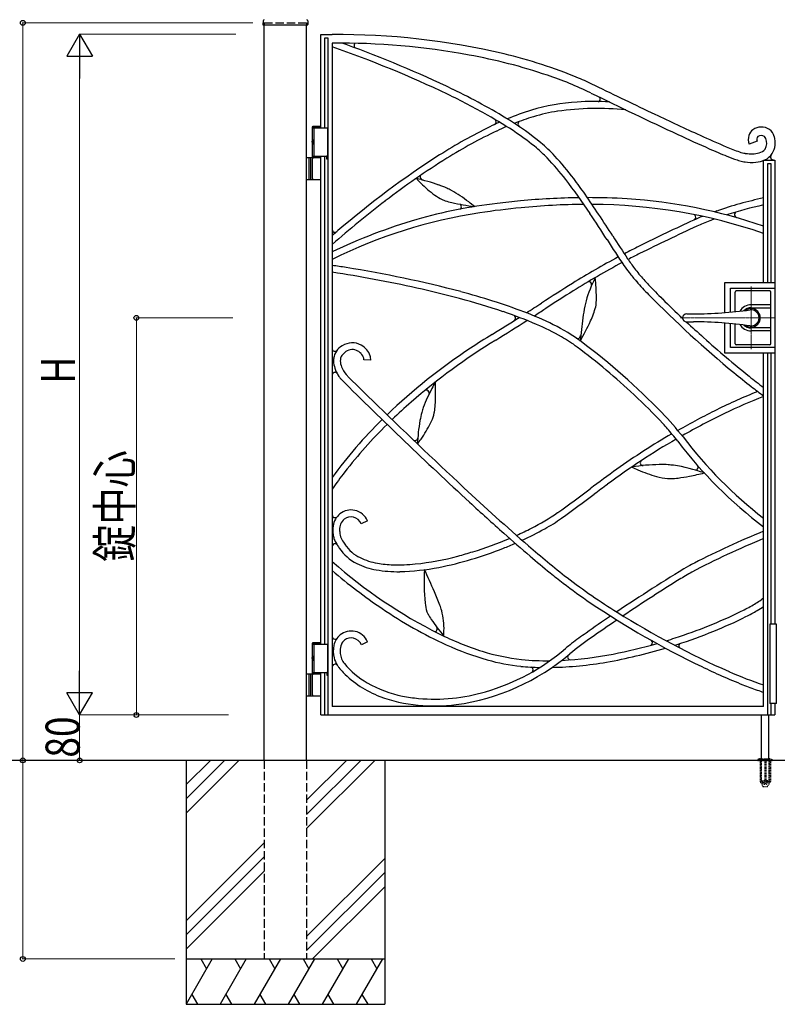
# Model space of a CAD drawing. Units: millimetres. Extents: x 0 to 8410, y 0 to 5940.
# Drawn here: x 2866 to 4201, y 2512 to 4248 of the extents above; entities that cross this region are included whole.
import ezdxf

# ---------------------------------------------------------------- set-up
doc = ezdxf.new("R2010")
doc.units = ezdxf.units.MM
for name, pattern in [('YCENTER_1', [13, 10, -1, 1, -1]), ('YDOT_1', [2, 1, -1]), ('YHIDDEN_1', [4, 3, -1])]:
    doc.linetypes.add(name, pattern=pattern)
for name, color, linetype, lineweight in [('YKK_12', 2, 'Continuous', 13), ('YKK_13', 4, 'Continuous', 30), ('YKK_A1', 4, 'Continuous', 30), ('YKK_D', 6, 'Continuous', 13)]:
    doc.layers.add(name, color=color, linetype=linetype, lineweight=lineweight)
doc.styles.add('text-b', font='extslim2.shx', dxfattribs={"width": 0.8, "bigfont": 'extfont2.shx'})

msp = doc.modelspace()

# ---------------------------------------------------------------- linework, layer by layer
at = {"layer": 'YKK_12', "linetype": 'YCENTER_1', "lineweight": 13, "ltscale": 0.5}
for p, q in [((4155, 3777.3), (4155, 3667.3)), ((4197, 3722.3), (4030.7, 3722.3))]:
    msp.add_line(p, q, dxfattribs=at)
at = {"layer": 'YKK_13', "linetype": 'Continuous', "lineweight": 30, "ltscale": 0.5}
for p, q in [((4127, 3733.2), (4127, 3767.8)), ((4188, 3769.8), (4129, 3769.8)), ((4190, 3676.8), (4190, 3767.8)), ((4190, 3745.3), (4155, 3745.3)), ((4155, 3740.1), (4190, 3740.1)), ((4042, 3729.3), (4053.5, 3729.3)), ((4042, 3715.3), (4053.5, 3715.3)), ((4127, 3676.8), (4127, 3711.5)), ((4190, 3704.5), (4155, 3704.5)), ((4190, 3699.3), (4155, 3699.3)), ((4188, 3674.8), (4129, 3674.8))]:
    msp.add_line(p, q, dxfattribs=at)
at = {"layer": 'YKK_13', "linetype": 'YCENTER_1', "lineweight": 13, "ltscale": 0.5}
msp.add_line((4155, 3706.3), (4155, 3738.3), dxfattribs=at)
at = {"layer": 'YKK_13', "linetype": 'Continuous', "lineweight": 30, "ltscale": 0.5}
for centre, radius, start, end in [((4129, 3767.8), 2, 90, 180), ((4188, 3767.8), 2, 0, 90), ((4053.5, 4429.3), 700, 270, 278.1705), ((4155, 3722.3), 23, 90, 149.1583), ((4155, 3722.3), 17.8, 90, 134.5144), ((4155, 3722.3), 16.3, 233.1028, 126.8972), ((4155, 3722.3), 14.2, 261.8295, 98.1705), ((4042, 3721.3), 8, 90, 172.8192), ((4042, 3723.3), 8, 187.1808, 270), ((4053.5, 3015.3), 700, 81.8295, 90), ((4155, 3722.3), 23, 210.8417, 270), ((4155, 3722.3), 17.8, 225.4856, 270), ((4129, 3676.8), 2, 180, 270), ((4188, 3676.8), 2, 270, 0)]:
    msp.add_arc(centre, radius, start, end, dxfattribs=at)
at = {"layer": 'YKK_A1'}
for p, q in [((3295.3, 4246), (3294.9, 4239.4)), ((3295.4, 4238.8), (3373.6, 4238.8)), ((3297, 2942.3), (3297, 4238.8)), ((3372, 2942.3), (3372, 4238.8)), ((3373.8, 4246), (3374.1, 4239.4)), ((3382.5, 4058.3), (3383.7, 4060.3)), ((3382.5, 4058.3), (3397, 4058.3)), ((3382.5, 4035.3), (3382.5, 4058.3)), ((3382.5, 4057.3), (3408.5, 4057.3)), ((3383.7, 4060.3), (3397, 4060.3)), ((3384.5, 4057.3), (3384.5, 4007.3)), ((3408.5, 4057.3), (3408.5, 4007.3)), ((3382.5, 4034.4), (3381.9, 4034.4)), ((3382.5, 4030.2), (3381.9, 4030.2)), ((3382.5, 4004.3), (3382.5, 4029.4)), ((3383.5, 4032.7), (3382.9, 4032.7)), ((3383.5, 4031.9), (3382.9, 4031.9)), ((3397, 4004.3), (3372, 4004.3)), ((3376, 4004.3), (3376, 3966.3)), ((3378.5, 4004.3), (3378.5, 3966.3)), ((3382.5, 4007.3), (3408.5, 4007.3)), ((3382.5, 3967.8), (3382.5, 4002.8)), ((3372, 3966.3), (3397, 3966.3)), ((4200, 3182.3), (4188, 3182.3)), ((4188, 3182.3), (4188, 3042.3)), ((4200, 3042.3), (4200, 3182.3)), ((3382.5, 3148.3), (3383.7, 3150.3)), ((3382.5, 3148.3), (3397, 3148.3)), ((3382.5, 3125.3), (3382.5, 3148.3)), ((3382.5, 3147.3), (3408.5, 3147.3)), ((3383.7, 3150.3), (3397, 3150.3)), ((3384.5, 3147.3), (3384.5, 3097.3)), ((3408.5, 3147.3), (3408.5, 3097.3)), ((3382.5, 3124.4), (3381.9, 3124.4)), ((3382.5, 3120.2), (3381.9, 3120.2)), ((3382.5, 3094.3), (3382.5, 3119.4)), ((3383.5, 3122.7), (3382.9, 3122.7)), ((3383.5, 3121.9), (3382.9, 3121.9)), ((3397, 3094.3), (3372, 3094.3)), ((3376, 3094.3), (3376, 3056.3)), ((3378.5, 3094.3), (3378.5, 3056.3)), ((3382.5, 3097.3), (3408.5, 3097.3)), ((3382.5, 3057.8), (3382.5, 3092.8)), ((3372, 3056.3), (3397, 3056.3)), ((4200, 3042.3), (4188, 3042.3)), ((4173.5, 2945.3), (4173.5, 3022.3)), ((4186.5, 2945.3), (4186.5, 3022.3)), ((5578, 2942.3), (2704.5, 2942.3)), ((3159.5, 2942.3), (3159.5, 2512.3)), ((3202.3, 2942.3), (3159.5, 2899.5)), ((3227.3, 2942.3), (3159.5, 2874.5)), ((3252.3, 2942.3), (3159.5, 2849.5)), ((3442.3, 2942.3), (3372, 2872)), ((3467.3, 2942.3), (3372, 2847)), ((3492.3, 2942.3), (3372, 2822)), ((3509.5, 2942.3), (3509.5, 2512.3)), ((3297, 2797), (3159.5, 2659.5)), ((3297, 2772), (3159.5, 2634.5)), ((3372, 2632), (3509.5, 2769.5)), ((3159.5, 2609.5), (3297, 2747)), ((3509.5, 2744.5), (3372, 2607)), ((3509.5, 2719.5), (3382.3, 2592.3)), ((3159.5, 2592.3), (3509.5, 2592.3)), ((3205.7, 2592.3), (3159.5, 2512.3)), ((3185.7, 2592.3), (3195.7, 2575)), ((3265.7, 2592.3), (3219.5, 2512.3)), ((3245.7, 2592.3), (3255.7, 2575)), ((3325.7, 2592.3), (3279.5, 2512.3)), ((3305.7, 2592.3), (3315.7, 2575)), ((3385.7, 2592.3), (3339.5, 2512.3)), ((3365.7, 2592.3), (3375.7, 2575)), ((3445.7, 2592.3), (3399.5, 2512.3)), ((3425.7, 2592.3), (3435.7, 2575)), ((3505.7, 2592.3), (3459.5, 2512.3)), ((3485.7, 2592.3), (3495.7, 2575)), ((3169.5, 2529.7), (3179.5, 2512.3)), ((3229.5, 2529.7), (3239.5, 2512.3)), ((3289.5, 2529.7), (3299.5, 2512.3)), ((3349.5, 2529.7), (3359.5, 2512.3)), ((3409.5, 2529.7), (3419.5, 2512.3)), ((3469.5, 2529.7), (3479.5, 2512.3)), ((3159.5, 2512.3), (3509.5, 2512.3))]:
    msp.add_line(p, q, dxfattribs=at)
at = {"layer": 'YKK_A1', "linetype": 'YHIDDEN_1', "ltscale": 5}
for p, q in [((3297, 4242.3), (3372, 4242.3)), ((3297, 4242.3), (3297, 4238.8)), ((3372, 4242.3), (3372, 4238.8)), ((3297, 2942.3), (3297, 2592.3)), ((3372, 2942.3), (3372, 2592.3)), ((3297, 2592.3), (3372, 2592.3))]:
    msp.add_line(p, q, dxfattribs=at)
at = {"layer": 'YKK_A1', "linetype": 'Continuous', "ltscale": 0.5}
for p, q in [((3397, 4221.6), (3417, 4221.6)), ((3397, 4057.3), (3397, 4221.6)), ((3410.1, 4215.1), (3403.5, 4215.1)), ((3403.5, 4215.1), (3403.5, 4057.3)), ((3410.1, 3022.4), (3410.1, 4215.1)), ((3417, 4206.6), (3417, 3037.4)), ((4165.7, 4033.5), (4151.6, 4028.5)), ((4144.7, 4012.3), (4145.2, 4012.3)), ((4145.2, 4012.3), (4145.6, 4012.2)), ((3397, 3147.3), (3397, 4007.3)), ((3403.5, 4007.3), (3403.5, 3147.3)), ((3410.1, 4007.4), (3406.9, 4007.4)), ((3406.9, 4007.4), (3406.9, 4002.4)), ((3406.9, 4002.4), (3410.1, 4002.4)), ((4143.4, 3997.4), (4144.4, 3997.3)), ((4177, 4000.3), (4197, 4000.3)), ((4177, 3784.9), (4177, 4000.3)), ((4190.3, 3993.7), (4183.7, 3993.7)), ((4183.7, 3993.7), (4183.7, 3784.9)), ((4190.3, 3784.9), (4190.3, 3993.7)), ((4197, 4000.3), (4197, 3182.3)), ((4108.9, 3784.9), (4197, 3784.9)), ((4108.9, 3731.5), (4108.9, 3784.9)), ((4118.9, 3774.9), (4197, 3774.9)), ((4118.9, 3732.4), (4118.9, 3774.9)), ((4108.9, 3659.9), (4108.9, 3713.1)), ((4118.9, 3669.9), (4118.9, 3712.3)), ((4197, 3669.9), (4118.9, 3669.9)), ((3484.9, 3647.9), (3472.9, 3648.5)), ((4197, 3659.9), (4108.9, 3659.9)), ((4177, 3037.4), (4177, 3659.9)), ((4183.7, 3659.9), (4183.7, 3022.6)), ((4190.3, 3182.3), (4190.3, 3659.9)), ((3432.5, 3614.3), (3432.4, 3614.5)), ((3432.7, 3614.1), (3432.5, 3614.3)), ((3479.2, 3364.5), (3468.3, 3359.4)), ((3418.7, 3340), (3418.6, 3340.4)), ((3430.5, 3342), (3430.6, 3341.5)), ((3479.4, 3151.1), (3468.5, 3146.1)), ((3425.8, 3109.9), (3425.7, 3110.2)), ((3397, 3022.4), (3397, 3097.3)), ((3403.5, 3097.3), (3403.5, 3022.4)), ((3410.1, 3097.4), (3407.3, 3097.4)), ((3407.3, 3097.4), (3407.3, 3092.4)), ((3407.3, 3092.4), (3410.1, 3092.4)), ((4177, 3037.4), (3417, 3037.4)), ((4190.3, 3022.6), (4190.3, 3042.3)), ((4197, 3042.3), (4197, 3022.4)), ((3397, 3022.4), (4197, 3022.4))]:
    msp.add_line(p, q, dxfattribs=at)
at = {"layer": 'YKK_A1', "linetype": 'YDOT_1'}
for p, q in [((4167, 2943.2), (4167, 2942.3)), ((4167, 2942.3), (4193, 2942.3)), ((4167.3, 2943.9), (4192.7, 2943.9)), ((4171, 2945.3), (4167.7, 2944.1)), ((4170.8, 2942.3), (4170.8, 2905.3)), ((4171, 2945.3), (4189, 2945.3)), ((4171.3, 2942.3), (4171.3, 2904.3)), ((4173.5, 2906.5), (4173.5, 2945.3)), ((4179, 2942.3), (4179, 2904.3)), ((4181, 2942.3), (4181, 2904.3)), ((4186.5, 2945.3), (4186.5, 2906.5)), ((4188.7, 2942.3), (4188.7, 2904.3)), ((4189, 2945.3), (4192.4, 2944.1)), ((4189.3, 2942.3), (4189.3, 2905.3)), ((4193, 2943.2), (4193, 2942.3)), ((4170.8, 2905.3), (4175.7, 2896.8)), ((4171.3, 2904.3), (4179, 2904.3)), ((4186.5, 2906.5), (4173.5, 2906.5)), ((4173.6, 2906.2), (4173.6, 2906.5)), ((4173.6, 2906.2), (4186.5, 2906.2)), ((4179, 2905.3), (4181, 2905.3)), ((4181, 2904.3), (4188.7, 2904.3)), ((4189.3, 2905.3), (4184.4, 2896.8)), ((4186.5, 2906.5), (4186.5, 2906.2)), ((4176.5, 2896.3), (4183.5, 2896.3))]:
    msp.add_line(p, q, dxfattribs=at)
at = {"layer": 'YKK_A1', "linetype": 'YDOT_1', "ltscale": 2}
for p, q in [((4172.2, 2945.3), (4172.7, 2944.8)), ((4173, 2907.3), (4172.7, 2944.8)), ((4172.7, 2944.8), (4187.3, 2944.8)), ((4187, 2907.3), (4187.3, 2944.8)), ((4187.8, 2945.3), (4187.3, 2944.8))]:
    msp.add_line(p, q, dxfattribs=at)
at = {"layer": 'YKK_A1'}
for centre, radius, start, end in [((3295.4, 4239.3), 0.5, 177, 270), ((3297.3, 4245.9), 2, 99.0011, 177), ((3371.8, 4245.9), 2, 3, 80.9989), ((3373.6, 4239.3), 0.5, 270, 3), ((3384, 4002.8), 1.5, 90, 180), ((3384, 3967.8), 1.5, 180, 270), ((3384, 3092.8), 1.5, 90, 180), ((3384, 3057.8), 1.5, 180, 270)]:
    msp.add_arc(centre, radius, start, end, dxfattribs=at)
at = {"layer": 'YKK_A1', "linetype": 'Continuous', "ltscale": 0.5}
for centre, radius, start, end in [((3428.1, 2952.8), 1268.8, 76.7098, 90.4992), ((3430.2, 2962.7), 1243.9, 79.4437, 90.6056), ((3107.7, 3300.3), 963.4, 69.7215, 70.1786), ((2723.7, 2229.4), 2101, 64.4516, 70.0196), ((3460.7, 4202.3), 5.19, 162.1828, 234.4684), ((3460.5, 4202.1), 5.04, 123.6748, 159.9321), ((2788.4, 2384.1), 1921.6, 64.352, 70.9054), ((3489.5, 3248.7), 951.9, 71.2119, 79.8022), ((3504.4, 3300.6), 912.8, 67.6947, 76.3537), ((3590.9, 3535.2), 648.1, 64.2055, 71.5369), ((3607, 3567.8), 626.7, 64.2323, 67.097), ((12439.2, 21823.3), 19653.1, 244.18007, 244.52384), ((3124, 3077.5), 1151.3, 60.5065, 64.471), ((3131.9, 3096.9), 1142.4, 58.4769, 64.1595), ((8520, 13658.1), 10611.2, 244.02686, 244.94358), ((3868.2, 3758.1), 345.1, 93.2484, 106.8915), ((3878.6, 3659.7), 444, 86.5383, 93.8693), ((3884.1, 4107.8), 5.2, 291.9843, 17.7837), ((3884.3, 4107.7), 5.04, 20.0747, 57.753), ((3346.5, 3465.6), 704, 55.8406, 60.7215), ((3934.1, 3566), 548.2, 107.6429, 112.363), ((3864.1, 3766.2), 324.2, 98.8403, 106.6066), ((3884.3, 3588), 503.4, 84.2936, 98.0032), ((6336.9, 9027.5), 5476.7, 244.5758, 245.4925), ((3934.1, 3566), 548.2, 113.8899, 115.9128), ((3700.5, 4067.8), 5.2, 291.9843, 17.7837), ((3700.7, 4067.6), 5.04, 20.0747, 57.753), ((3439.4, 3607.2), 546.6, 50.8379, 57.9861), ((3904.4, 3641.6), 455.1, 106.9858, 111.4719), ((3749.4, 4064), 5.19, 162.2037, 248.0627), ((3749.2, 4063.9), 5.05, 122.3022, 159.9805), ((4117, 3202.1), 955.4, 116.2423, 122.3142), ((4050, 3321.6), 806.7, 115.1835, 122.2859), ((3904.4, 3641.6), 455.1, 113.3097, 115.7364), ((3510.7, 3703.2), 415.1, 50.1274, 56.1765), ((5239.3, 6640.7), 2864.7, 244.9438, 246.1585), ((4764.4, 5574.5), 1682.5, 245.4429, 247.1617), ((4176.7, 4037.3), 26.6, 165.4141, 199.4924), ((4169.8, 4037.9), 19.8, 126.4893, 162.1126), ((4172.9, 4033.2), 25.5, 55.5391, 125.8103), ((4173.8, 4035.5), 23.1, 16.1977, 54.2328), ((3616.4, 3830.3), 261.8, 42.6005, 50.0463), ((4170, 4037.8), 5.08, 125.9905, 179.6266), ((4176.4, 4037.7), 11.5, 179.3301, 201.4689), ((4172.9, 4033.5), 10.2, 56.1526, 125.0882), ((4173.3, 4035.4), 8.44, 21.8458, 51.3607), ((4162, 4030.7), 20.7, 328.2318, 22.2581), ((4160.9, 4031), 36.8, 328.5822, 17.3368), ((4475, 2657.8), 1606.9, 122.7274, 130.6997), ((3607.4, 3821.3), 262.5, 44.2159, 49.8068), ((4483.8, 4930.1), 994.7, 246.1344, 248.0824), ((4259.5, 4371.3), 377.7, 246.904, 250.6851), ((4150.5, 4056.2), 44.2, 248.9729, 262.5247), ((4155.2, 4076), 64.5, 261.4819, 282.7348), ((4164.4, 4031.6), 19.2, 285.0335, 322.1093), ((4168, 4027.3), 28.8, 292.9149, 327.4861), ((4325.4, 2868.2), 1337.2, 121.8849, 127.5446), ((3448.3, 3671.3), 481.2, 37.8203, 43.8006), ((3454.4, 3676.5), 485.2, 36.8795, 43.0201), ((4235.1, 4310.3), 326.9, 247.9771, 251.3), ((4160.2, 4087.2), 91.5, 250.9472, 257.3168), ((4145, 4017.6), 20.3, 256.0481, 268.2977), ((4155.8, 4077.8), 81.4, 261.2742, 275.4426), ((4159.8, 4044.4), 47.7, 274.3954, 293.943), ((4194.3, 4005.8), 5.05, 142.151, 179.8739), ((4194.2, 4005.8), 5, 180.0013, 269.9987), ((3495.1, 3643.8), 331.5, 70.609, 77.7572), ((3685.6, 4075.7), 161.5, 221.9288, 225.7787), ((3576.9, 3970.5), 5.04, 145.6267, 183.3496), ((3577.1, 3970.7), 5.19, 185.6192, 271.4584), ((3719.2, 4106.8), 207.3, 225.1191, 234.1671), ((2978.1, 3314.4), 1071.5, 33.5381, 37.4797), ((3144.8, 3436.7), 876.8, 35.05, 37.273), ((3543.8, 3782.4), 184.6, 65.9605, 70.5894), ((3576.1, 3854.1), 105.9, 61.2755, 66.1106), ((3494.7, 3715), 267.1, 52.4331, 60.291), ((2699.9, 3125.3), 1419.8, 33.3082, 35.0271), ((4505.6, 2619.4), 1644.2, 127.2395, 131.4564), ((3810, 3036.1), 893.7, 96.5759, 105.8528), ((3655.6, 4020.5), 100.1, 234.7431, 243.4478), ((3629, 3968.4), 41.5, 244.1515, 251.9637), ((3655.4, 4046.3), 123.9, 251.4902, 257.0354), ((3712.9, 4294.2), 378.3, 256.9805, 263.144), ((3639.6, 3918.2), 5.2, 336.3215, 62.121), ((3518.9, 3742.8), 230.3, 49.7412, 52.9953), ((3897.2, 2396.4), 1539.2, 95.5372, 97.0727), ((3867.3, 2715.4), 1218.8, 90.7135, 95.5874), ((3867.3, 2715.4), 1218.8, 86.7453, 90.0266), ((3875.1, 3001.1), 933.1, 71.1224, 86.226), ((4314.3, 3280.5), 667.4, 101.8688, 109.2376), ((3810.5, 3034.4), 883.3, 98.7003, 116.4526), ((3639.8, 3918.4), 5.05, 296.3461, 334.0022), ((3890.4, 2475.9), 1447.4, 95.5727, 98.4831), ((3865.5, 2762.1), 1160.1, 90.2518, 95.7244), ((36.7, 1378.4), 4592.8, 32.7078, 33.3953), ((3870.7, 2978.3), 944, 71.066, 89.7424), ((4236.6, 3496.3), 438.1, 108.9413, 109.5245), ((4318.9, 3266), 670.5, 102.2132, 107.9835), ((4131, 3904.2), 5.19, 162.2037, 248.0627), ((4130.8, 3904.1), 5.04, 122.247, 159.9253), ((3850.2, 2934.8), 1002.2, 106.4823, 115.6114), ((350.3, 1585.7), 4228.9, 32.6408, 33.2596), ((5244.1, 1272.8), 2879.2, 114.4072, 116.5385), ((4052.3, 3899.7), 5.2, 291.9843, 17.7837), ((4236.6, 3496.3), 438.1, 112.4447, 114.5781), ((4052.5, 3899.6), 5.04, 20.0747, 57.753), ((4234.5, 3499.5), 422.3, 111.129, 114.4978), ((4318.9, 3266), 670.5, 109.9227, 110.6636), ((3422.1, 3878.2), 5.06, 184.3702, 222.0039), ((3860.5, 3366.1), 669.2, 130.3588, 131.5058), ((3422, 3878.4), 5.19, 224.3351, 310.1544), ((5495.6, 747.5), 3449.4, 114.605, 116.4613), ((5052.7, 4583.4), 1359.7, 212.132, 214.4237), ((6706.3, 5662.2), 3322, 212.7175, 213.5425), ((4583.1, 2588.5), 1406.7, 116.3956, 117.5838), ((4583.1, 2588.5), 1406.7, 118.0782, 121.8721), ((4608.2, 2543.1), 1446.6, 118.0614, 122.0037), ((4279.1, 4056), 411.5, 213.8888, 216.8222), ((4608.2, 2543.1), 1446.6, 116.6876, 117.5844), ((3261.7, 2710.3), 1115.3, 80.7264, 81.9964), ((3111.4, 1758.6), 2066.7, 79.4236, 81.4947), ((3110.5, 1735.1), 2102.2, 75.3039, 80.9406), ((4205.5, 4002.8), 332.7, 214.4265, 217.0849), ((4166.7, 3975.8), 285.4, 217.4663, 221.4995), ((4125.6, 3942.8), 220.8, 217.1551, 220.4322), ((3154.2, 1937.7), 1882.8, 75.0075, 79.7051), ((4089.9, 3686.2), 235.1, 153.0499, 163.6535), ((3869.1, 3780.9), 5.19, 24.4054, 110.2645), ((3533.6, 3754.4), 348.9, 0.7218, 6.3128), ((4447.4, 4222.9), 659.4, 221.4139, 224.1869), ((4334.3, 4119.7), 494.4, 220.3529, 223.2863), ((3338.5, 2626), 1182.5, 69.3824, 75.0421), ((6903.7, -1086.8), 5753.3, 122.17182, 122.81353), ((6057, 244.7), 4163.5, 122.148, 122.9501), ((3869.1, 3781.1), 5.05, 344.4975, 22.1312), ((4694.4, 4457.3), 988, 223.2238, 225.2634), ((3334.8, 2602.1), 1194.3, 71.2792, 75.1291), ((3986.8, 3718.6), 127, 164.5993, 168.9533), ((3763.8, 3757), 118.7, 355.2207, 0.8345), ((5457.4, 5232.6), 2087.6, 224.7376, 230.3286), ((5282.8, 5051.4), 1824.1, 225.2672, 226.8005), ((3485, 3037.3), 734, 66.5564, 71.483), ((3527.9, 3145.1), 630.1, 63.7502, 68.883), ((1231.8, 7679.7), 4688.1, 302.6213, 303.0125), ((8.7, 9608.3), 6983.7, 302.61257, 302.80647), ((4225.9, 3670.2), 371, 168.6955, 171.9268), ((3732.6, 3782.2), 154.1, 334.9653, 344.7913), ((3845, 3749.9), 37.2, 347.4914, 355.7842), ((1231.8, 7679.7), 4688.1, 301.752, 302.4373), ((8.7, 9608.3), 6983.7, 301.95849, 302.49102), ((3735, 3721.9), 5.19, 336.3249, 62.1442), ((3735.2, 3722), 5.05, 296.3969, 334.0752), ((4716.1, 3598.9), 866.2, 171.8076, 174.5577), ((3478.9, 3896.7), 432.4, 330.0883, 335.4502), ((5282.8, 5051.4), 1824.1, 227.0867, 228.3839), ((3605.9, 3310.5), 435.2, 60.3675, 66.8517), ((3650.4, 3395.5), 351.3, 54.1984, 63.5896), ((4329.5, 2674.1), 1186.6, 121.7457, 130.6793), ((4369.7, 2608.8), 1275.2, 121.7418, 123.7815), ((3697.1, 3467.9), 253.3, 53.2498, 60.6956), ((3849.7, 3690.9), 5.03, 238.8777, 276.6675), ((3849.5, 3691), 5.19, 278.9451, 4.8041), ((3140.2, 2725.8), 1193.1, 44.0466, 53.1404), ((5435.4, 5210.6), 2044.6, 228.1502, 231.1065), ((3421.9, 3668.4), 5.04, 195.8058, 233.5734), ((3421.8, 3668.6), 5.19, 235.8136, 321.6726), ((3450.2, 3646.3), 31, 120.509, 171.623), ((3456, 3640.6), 26.8, 123.5069, 145.1233), ((3452.4, 3645.3), 33, 61.3531, 122.8794), ((3452.4, 3646), 20.4, 60.9811, 123.4438), ((3450.3, 3642.9), 24.1, 43.5877, 60.2428), ((3450.5, 3643.6), 35.4, 19.1809, 60.0411), ((4226.3, 2809.4), 1028.8, 123.3538, 133.838), ((3080, 2655.3), 1273.7, 46.9902, 52.8789), ((3452.4, 3646.4), 33.1, 172.3623, 186.2795), ((3450.9, 3646.4), 19.6, 171.9128, 180.0911), ((3458, 3646.5), 26.7, 180.1316, 203.405), ((3448.4, 3646.9), 17.1, 147.8077, 172.124), ((3455, 3646.5), 18.2, 14.6246, 45.6935), ((3464.4, 3648.9), 8.54, 357.1807, 14.6792), ((3462.8, 3648.8), 22.1, 357.5972, 16.8945), ((3477.4, 3652), 58.6, 189.0581, 214.19), ((3481.7, 3655), 51.8, 201.6614, 218.9547), ((3422.2, 3621.1), 5.19, 87.1355, 172.9945), ((3422, 3621.3), 5.04, 47.223, 84.9236), ((3468.4, 3644.9), 47.2, 213.1254, 220.1591), ((9313.1, 9527.6), 8339.6, 225.16098, 227.31523), ((7665.3, 7869.8), 5990.2, 225.15873, 225.77752), ((4961.5, 4634.5), 1310.6, 230.3217, 232.0405), ((4695, 4296.6), 868.3, 231.2633, 233.3734), ((3829.4, 3471.4), 268.5, 151.8529, 159.7566), ((3582.9, 3589.7), 5.19, 27.5101, 121.2614), ((3791.8, 3494.2), 224.6, 149.2247, 152.456), ((3220.8, 3591.7), 378.4, 356.4746, 2.6381), ((4589.6, 4156.2), 704.7, 231.9679, 234.1672), ((10099.8, 10346.7), 9463.1, 225.67341, 227.02558), ((3583, 3590), 5.04, 345.5454, 25.2391), ((3331.4, 2917.9), 910.1, 42.7682, 47.2825), ((4497.1, 2751.8), 903.2, 111.4528, 116.4732), ((4445.1, 2874.6), 758, 110.7108, 116.366), ((4141.5, 2901.3), 891.7, 131.0388, 133.9705), ((3677.5, 3529.4), 105.9, 160.7604, 165.5955), ((3474.9, 3575.9), 123.8, 350.9863, 356.5314), ((4818.2, 2115.8), 1615.6, 116.611, 119.3611), ((4047, 2986.1), 777.1, 134.2162, 144.1552), ((3898.2, 3484.1), 331.5, 170.0959, 177.2441), ((3754.5, 3509.2), 185.6, 165.4753, 170.0813), ((3500.3, 3580.3), 100.1, 334.2297, 342.9345), ((3556.1, 3562.7), 41.5, 343.6667, 351.4789), ((3599.1, 3169.7), 554.6, 38.1597, 44.0484), ((4704.2, 2330), 1361.1, 115.9569, 119.5183), ((4141.5, 2901.3), 891.7, 134.7503, 141.9626), ((3404.6, 3628.8), 207.3, 324.6069, 333.6549), ((3618.8, 3184.2), 518.3, 39.9337, 42.7296), ((4589.9, 2519.7), 1151.7, 119.3169, 119.3217), ((3562.9, 3511), 5.03, 237.6791, 276.7535), ((3562.7, 3511.1), 5.19, 278.93, 349.9915), ((3441.7, 3600.2), 160.5, 321.3859, 325.2588), ((4607.2, 2490.7), 1173.5, 119.8523, 126.9182), ((4589.9, 2519.7), 1151.7, 119.9228, 125.6637), ((3784.8, 3322.8), 302.1, 37.1208, 39.9855), ((4640.5, 3970.6), 759.2, 217.1242, 232.3729), ((4636.2, 3966.1), 765, 217.0563, 233.1193), ((6863.5, -609.5), 5019.7, 125.923, 126.5877), ((4001.1, 3098.4), 365.4, 91.2299, 98.7673), ((4026.1, 3616.7), 176.8, 242.8411, 246.4848), ((4053.5, 3673.5), 239.8, 245.895, 254.2565), ((3964.8, 3466.9), 5.03, 146.9111, 184.7009), ((3964.9, 3467.1), 5.19, 186.9158, 272.755), ((3997.5, 3261.9), 201.8, 86.6555, 91.1927), ((4002.5, 3345.3), 118.2, 82.2273, 86.7416), ((3971.5, 3158.6), 307.5, 70.7855, 81.2062), ((4056.7, 3459.2), 5.02, 269.2369, 307.0713), ((4056.5, 3459.2), 5.19, 309.331, 35.1503), ((4016.9, 3006.6), 728.7, 142.4442, 145.4055), ((4020.2, 3558.1), 119.7, 254.6251, 264.1537), ((4011.8, 3484.6), 45.7, 265.1658, 272.4743), ((4009.1, 3570.1), 131.3, 272.0604, 277.6055), ((3983.9, 3765.5), 328.3, 277.4437, 280.9958), ((3939.9, 4000), 566.8, 280.8408, 283.545), ((6825.4, 6838.6), 4664.4, 227.0805, 228.9597), ((1786.1, 6206.7), 3479.9, 305.6499, 306.8188), ((5976.2, 601.5), 3506.4, 126.2601, 126.7414), ((343.7, 8175), 5931.9, 305.89031, 306.57786), ((6868.3, 6879.1), 4735.2, 227.3332, 228.3187), ((3422.1, 3375), 5.04, 181.2307, 218.9759), ((3422, 3375.3), 5.19, 221.217, 307.0958), ((3452.1, 3350.5), 33.9, 129.4727, 171.4641), ((3453.1, 3349.8), 23.1, 130.0791, 183.4549), ((3450.2, 3352.8), 30.9, 77.2778, 129.3282), ((3450.3, 3352.4), 19.3, 77.7824, 128.4603), ((3448.2, 3349.9), 22.2, 25.2897, 74.0224), ((3449.7, 3351.6), 32.2, 23.5357, 76.9115), ((3590.6, 3702.2), 393, 296.8459, 304.6809), ((3645.8, 3614.4), 301.4, 298.9054, 305.5957), ((3478.8, 3348.2), 60.7, 172.9757, 187.3267), ((3465.7, 3953.4), 673.6, 294.1877, 296.6728), ((3515.9, 3841.2), 562.7, 294.7744, 299.3193), ((3450, 3343.2), 31.4, 185.7592, 197.9403), ((3462, 3348.2), 44.5, 199.3524, 209.7731), ((3484.8, 3349.1), 54.7, 180.7021, 187.5068), ((3454.6, 3344.5), 24.2, 187.0042, 211.4338), ((3465.7, 3953.4), 673.6, 287.19, 293.0548), ((5714.1, 5582.7), 2999.5, 228.3176, 229.4864), ((4755.1, 1932.9), 1515, 112.4303, 117.7107), ((4785.7, 1862.5), 1603.7, 112.3057, 117.1013), ((3422.2, 3319), 5.19, 90.3138, 176.1728), ((3422, 3319.2), 5.03, 50.2917, 88.0815), ((3587.8, 3420.4), 189.5, 209.8259, 213.355), ((3497.5, 3363), 82.6, 214.5442, 243.1345), ((3561.4, 3404.1), 146.5, 209.5655, 213.7361), ((3493.6, 3358.5), 64.8, 213.4391, 245.0927), ((3471.1, 3941.9), 672.9, 281.4886, 291.5891), ((3515.9, 3841.2), 562.7, 291.118, 293.4238), ((4883.7, 4613.7), 1711.4, 229.0799, 232.0362), ((3514.1, 3396.3), 107.8, 243.675, 260.6948), ((3517.6, 3743.4), 457.2, 275.7528, 285.35), ((3474.7, 3924.2), 642.9, 284.7695, 287.1987), ((4937.3, 4673.1), 1803.3, 229.4751, 230.9419), ((3999.1, 3949.8), 877.7, 228.4593, 243.3447), ((3519.5, 3412.8), 137, 244.3711, 259.4981), ((3528.8, 3463.3), 176.3, 259.5158, 268.518), ((3533.7, 3571.4), 284.5, 268.0897, 275.9934), ((3525.2, 3691.5), 416.7, 271.5017, 281.0531), ((5668.9, 597.7), 3139.7, 121.1541, 123.8882), ((4142.4, 3114.5), 196.1, 116.4175, 119.9008), ((4020.3, 3977.1), 924.2, 229.2519, 236.0938), ((3533, 3502.8), 227.9, 260.2855, 270.7976), ((3994.5, 3257.8), 415.6, 177.0972, 185.2985), ((2356.6, 2708.2), 1349.5, 23.1844, 25.0178), ((4478.7, 4107.3), 1075, 230.9227, 232.4582), ((4497.6, 4133.6), 1095.4, 232.5119, 238.1258), ((4468.9, 2550.3), 836, 120.0219, 121.7866), ((4486.5, 4121.2), 1090.8, 232.5787, 235.6954), ((5373.1, 1078.4), 2563.5, 121.6364, 122.874), ((3102.9, 3026.3), 538.2, 20.6519, 23.3332), ((5785.5, 430.9), 3331.1, 122.787, 123.862), ((4088.2, 3342), 144, 299.407, 308.0683), ((3659.8, 3228.3), 79.6, 186.346, 197.567), ((3468.5, 3163.1), 147.9, 16.8636, 20.9885), ((4743.6, 4513.4), 1559.7, 236.0145, 244.3302), ((3955.9, 3568.9), 406.7, 296.5296, 299.9442), ((4070.1, 3371.8), 190.9, 300.1293, 304.06), ((3925, 3823.5), 743.6, 235.5897, 245.6215), ((3614, 3215), 31.9, 199.7729, 208.6836), ((3671.2, 3245.3), 96.6, 208.119, 214.3741), ((3485.5, 3174.1), 128.5, 358.5361, 14.3704), ((5174.8, 1320.8), 2263.9, 124.0403, 125.3731), ((4735.3, 4501.7), 1533.4, 237.8463, 246.1848), ((3738.9, 4025.4), 912.1, 288.0358, 295.9166), ((3828.6, 3821.4), 701.5, 291.814, 296.9011), ((3967.6, 3547.3), 394.2, 296.9107, 300.2107), ((3839.9, 3360.2), 300.7, 214.3083, 221.1817), ((3596.9, 3174.4), 5.19, 314.7433, 28.1464), ((5785.5, 430.9), 3331.1, 124.0857, 125.0329), ((3422.1, 3160.9), 5.04, 181.2367, 218.9819), ((3454.5, 3137), 35.5, 131.9848, 166.4216), ((3450.4, 3139.4), 30.9, 77.2977, 129.3264), ((3449.9, 3138.3), 32.2, 23.5301, 76.9059), ((3597.1, 3174.4), 5.03, 271.2789, 312.5036), ((3855.6, 3676.1), 568.8, 243.8994, 252.1693), ((3509.4, 3172), 104.5, 354.6335, 359.3998), ((4365.1, 2459.2), 866.9, 125.2954, 127.3809), ((3727.9, 4060.2), 960.7, 288.0193, 292.0983), ((3422, 3161.1), 5.19, 221.217, 307.0958), ((3469.5, 3134.9), 50.6, 168.1355, 193.5616), ((3458.6, 3135.8), 27.8, 156.2079, 181.0679), ((3450.5, 3139.8), 18.8, 130.0031, 157.3516), ((3450.5, 3139), 19.3, 77.7751, 128.4748), ((3448.4, 3136.6), 22.2, 25.3033, 74.014), ((3824.2, 3594.1), 493.1, 245.2811, 254.2148), ((3985.4, 2954.5), 242.8, 127.1186, 130.4186), ((4254.5, 2613.6), 665, 124.9738, 129.0299), ((3748.4, 3985.8), 871.5, 280.8044, 286.0511), ((3976.5, 3149.8), 5.05, 295.754, 310.0048), ((3976.2, 3149.8), 5.2, 312.3557, 47.9971), ((3748.4, 3985.8), 871.5, 287.1546, 288.2502), ((3737.5, 4030.4), 929.3, 287.7137, 288.0254), ((4032.7, 3144.1), 5.19, 136.3702, 220.7252), ((4032.5, 3144), 5.05, 123.5174, 134.0649), ((3469.2, 3135.3), 38.4, 180.0515, 194.2427), ((3463.5, 3133.5), 32.4, 193.6162, 211.593), ((3582.2, 3428.5), 391.5, 277.8157, 310.3682), ((3791.6, 3485.5), 367.7, 252.5653, 263.6262), ((3582.6, 3425.6), 377, 286.0748, 310.5951), ((3788.3, 3760), 642.3, 273.0165, 281.0804), ((3836.7, 3124.4), 5.05, 138.0717, 183.3376), ((3836.8, 3124.7), 5.19, 185.6342, 262.1212), ((3737.5, 4030.4), 929.3, 280.0988, 286.6767), ((3422.2, 3106.7), 5.19, 90.289, 176.148), ((3467.5, 3135.1), 48.7, 194.3324, 210.7823), ((3422, 3106.9), 5.03, 50.2917, 88.0815), ((4115.8, 3629.5), 863.7, 216.9821, 217.3259), ((6243.4, 5239.8), 3520, 217.1, 217.1688), ((3547.9, 3201.2), 140.5, 218.7934, 240.5688), ((3781.6, 3433), 326.5, 253.7242, 264.3735), ((3793.8, 3567.7), 461.8, 264.5002, 268.6229), ((3795.3, 3577.4), 459.5, 264.4395, 270.6457), ((3765.8, 3101.8), 5.19, 339.9754, 70.1082), ((3790, 3754.8), 648.8, 271.2765, 279.8041), ((3795.3, 3577.4), 459.5, 273.2625, 273.3503), ((4550, 4100.1), 1103.3, 244.0935, 248.2184), ((3541.8, 3196.3), 144.7, 218.7489, 223.1716), ((3567.4, 3226.9), 184.3, 224.6497, 248.83), ((3766.1, 3101.9), 5.03, 307.0914, 337.695), ((4411.9, 3771.1), 734.5, 246.2507, 251.3495), ((3577.4, 3248.4), 196.1, 239.8469, 259.3035), ((4372.8, 3657.4), 626.4, 248.2385, 250.6907), ((3593, 3302), 263.6, 249.5377, 264.5963), ((3593.4, 3311), 260.6, 258.3889, 264.6899), ((3597.9, 3357.9), 307.7, 264.6634, 286.8249), ((4280.1, 3390.8), 344.2, 250.5903, 252.5776), ((3596.7, 3358.1), 319.8, 264.885, 276.9518)]:
    msp.add_arc(centre, radius, start, end, dxfattribs=at)
at = {"layer": 'YKK_A1', "linetype": 'YDOT_1'}
for centre, radius, start, end in [((4168, 2943.2), 1, 110, 180), ((4192, 2943.2), 1, 0, 70), ((4180, 2909.6), 7.3, 207.9418, 270), ((4180, 2909.6), 7.3, 270, 332.0582), ((4176.5, 2897.3), 1, 210, 270), ((4183.5, 2897.3), 1, 270, 330)]:
    msp.add_arc(centre, radius, start, end, dxfattribs=at)
at = {"layer": 'YKK_A1', "linetype": 'YDOT_1', "ltscale": 2}
msp.add_arc((4180, 2907.3), 7, 180.5, 359.5, dxfattribs=at)
at = {"layer": 'YKK_A1'}
for centre, major_axis, start_param, end_param in [((3383.8, 4032.3), (0, -3.5), 2.857754, 6.567024), ((3388.1, 4032.3), (0, 9), 1.335292, 1.430335), ((3388.1, 4032.3), (0, 9), 1.711258, 1.806301), ((3388.6, 4032.3), (0, 9), 1.335292, 1.430335), ((3388.6, 4032.3), (0, 9), 1.711258, 1.806301), ((3389.8, 4032.3), (0, 9), 1.524113, 1.61748), ((3383.8, 3122.3), (0, -3.5), 2.857754, 6.567024), ((3388.1, 3122.3), (0, 9), 1.335292, 1.430335), ((3388.6, 3122.3), (0, 9), 1.335292, 1.430335), ((3388.1, 3122.3), (0, 9), 1.711258, 1.806301), ((3388.6, 3122.3), (0, 9), 1.711258, 1.806301), ((3389.8, 3122.3), (0, 9), 1.524113, 1.61748)]:
    msp.add_ellipse(centre, major_axis=major_axis, ratio=0.707107, start_param=start_param, end_param=end_param, dxfattribs=at)
for points, knots in [([(3381.8, 4033.6), (3381.7, 4033.5), (3381.7, 4033.4), (3381.7, 4033.3), (3381.6, 4033.1), (3381.5, 4033), (3381.5, 4032.9), (3381.4, 4032.9), (3381.4, 4032.8)], [0, 0, 0, 0, 0.1660377, 0.3303258, 0.4893576, 0.640337, 0.7815789, 0.8599587, 0.8599587, 0.8599587, 0.8599587]), ([(3381.4, 4031.8), (3381.4, 4031.8), (3381.5, 4031.8), (3381.5, 4031.7), (3381.6, 4031.5), (3381.7, 4031.4), (3381.7, 4031.2), (3381.7, 4031.1), (3381.8, 4031.1)], [0, 0, 0, 0, 0.0783682, 0.2196115, 0.3705927, 0.529626, 0.6939153, 0.8599535, 0.8599535, 0.8599535, 0.8599535]), ([(3382.9, 4032.7), (3382.8, 4032.8), (3382.8, 4032.8), (3382.7, 4032.8), (3382.6, 4032.9), (3382.5, 4033), (3382.4, 4033.1), (3382.4, 4033.3), (3382.3, 4033.4), (3382.3, 4033.5), (3382.3, 4033.6)], [0, 0, 0, 0, 0.116458, 0.236113, 0.362305, 0.496955, 0.64059, 0.792617, 0.951605, 1.115527, 1.115527, 1.115527, 1.115527]), ([(3382.3, 4031.1), (3382.3, 4031.1), (3382.3, 4031.2), (3382.4, 4031.4), (3382.4, 4031.5), (3382.5, 4031.7), (3382.6, 4031.8), (3382.7, 4031.8), (3382.8, 4031.9), (3382.8, 4031.9), (3382.9, 4031.9)], [0, 0, 0, 0, 0.163922, 0.32291, 0.474935, 0.618569, 0.753217, 0.879409, 0.999064, 1.115521, 1.115521, 1.115521, 1.115521]), ([(3381.8, 3123.6), (3381.7, 3123.5), (3381.7, 3123.4), (3381.7, 3123.3), (3381.6, 3123.1), (3381.5, 3123), (3381.5, 3122.9), (3381.4, 3122.9), (3381.4, 3122.8)], [0, 0, 0, 0, 0.1660377, 0.3303258, 0.4893576, 0.640337, 0.7815789, 0.8599587, 0.8599587, 0.8599587, 0.8599587]), ([(3381.4, 3121.8), (3381.4, 3121.8), (3381.5, 3121.8), (3381.5, 3121.7), (3381.6, 3121.5), (3381.7, 3121.4), (3381.7, 3121.2), (3381.7, 3121.1), (3381.8, 3121.1)], [0, 0, 0, 0, 0.0783682, 0.2196115, 0.3705927, 0.529626, 0.6939153, 0.8599535, 0.8599535, 0.8599535, 0.8599535]), ([(3382.9, 3122.7), (3382.8, 3122.8), (3382.8, 3122.8), (3382.7, 3122.8), (3382.6, 3122.9), (3382.5, 3123), (3382.4, 3123.1), (3382.4, 3123.3), (3382.3, 3123.4), (3382.3, 3123.5), (3382.3, 3123.6)], [0, 0, 0, 0, 0.116458, 0.236113, 0.362305, 0.496955, 0.64059, 0.792617, 0.951605, 1.115527, 1.115527, 1.115527, 1.115527]), ([(3382.3, 3121.1), (3382.3, 3121.1), (3382.3, 3121.2), (3382.4, 3121.4), (3382.4, 3121.5), (3382.5, 3121.7), (3382.6, 3121.8), (3382.7, 3121.8), (3382.8, 3121.9), (3382.8, 3121.9), (3382.9, 3121.9)], [0, 0, 0, 0, 0.163922, 0.32291, 0.474935, 0.618569, 0.753217, 0.879409, 0.999064, 1.115521, 1.115521, 1.115521, 1.115521])]:
    msp.add_open_spline(points, degree=3, knots=knots, dxfattribs=at)
at = {"layer": 'YKK_D'}
for p, q in [((3277, 4242.3), (2871, 4242.3)), ((2872, 4242.3), (2872, 2942.3)), ((3247, 4222.3), (2971, 4222.3)), ((2972, 4177.3), (2972, 3067.3)), ((3241.9, 3722.3), (3071, 3722.3)), ((3072, 3722.3), (3072, 3022.3)), ((3234.5, 3022.3), (2971, 3022.3)), ((3234.5, 3022.3), (2971, 3022.3)), ((2972, 3022.3), (2972, 2942.3)), ((3234.5, 3022.3), (3071, 3022.3)), ((3139.5, 2942.3), (2871, 2942.3)), ((3147.4, 2942.3), (2871, 2942.3)), ((2872, 2592.3), (2872, 2942.3)), ((2977, 2942.3), (2971, 2942.3)), ((3139.5, 2592.3), (2871, 2592.3))]:
    msp.add_line(p, q, dxfattribs=at)
at = {"layer": 'YKK_D', "lineweight": -2}
for p, q in [((2972, 4222.3), (2949.5, 4183.4)), ((2972, 4222.3), (2994.5, 4183.4)), ((2972, 4222.3), (2972, 4144.4)), ((2949.5, 4183.4), (2994.5, 4183.4)), ((2972, 3022.3), (2972, 3100.3)), ((2972, 3022.3), (2949.5, 3061.3)), ((2994.5, 3061.3), (2949.5, 3061.3)), ((2972, 3022.3), (2994.5, 3061.3))]:
    msp.add_line(p, q, dxfattribs=at)
at = {"layer": 'YKK_D', "linetype": 'ByBlock', "lineweight": -2}
for centre in [(2872, 4242.3), (3072, 3722.3), (3072, 3022.3), (2872, 2942.3), (2872, 2942.3), (2972, 2942.3), (2872, 2592.3)]:
    msp.add_circle(centre, 4.25, dxfattribs=at)

# ---------------------------------------------------------------- texts
at = {"layer": 'YKK_D', "style": 'text-b', "width": 0.8}
for s, p in [('H', (2964, 3606.3)), ('錠中心', (3064, 3292.3)), ('80', (2972, 2947.1))]:
    msp.add_text(s, height=60, rotation=90, dxfattribs=at).set_placement(p)

doc.saveas('drawing.dxf')
